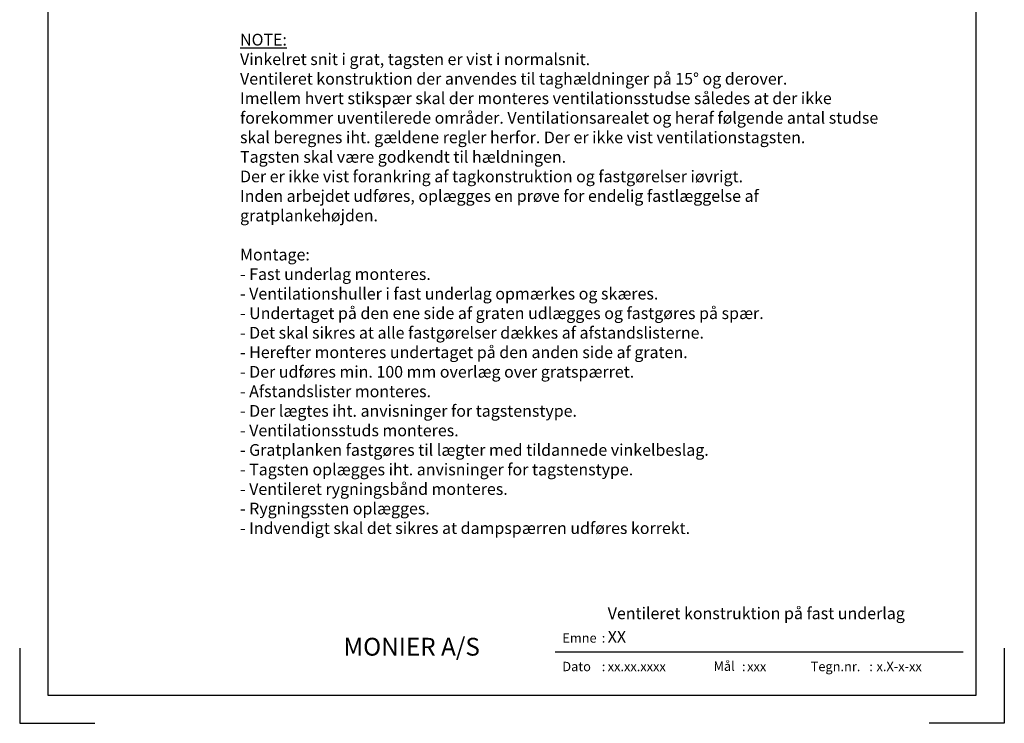
# Model space of a CAD drawing. Extents: x -2514 to -414, y -1089 to 1881.
# Drawn here: x -2514 to -414, y -1089 to 412 of the extents above; entities that cross this region are included whole.
import ezdxf
from ezdxf.enums import TextEntityAlignment as Align

# ---------------------------------------------------------------- set-up
doc = ezdxf.new("R2010")
doc.units = 0
doc.header["$LTSCALE"] = 5
doc.layers.get('0').update_dxf_attribs({"linetype": 'CONTINUOUS'})
for name, color, linetype in [('LAFARGE09-H--', 3, 'CONTINUOUS'), ('LAFARGE09-S--', 1, 'CONTINUOUS'), ('LAFARGE99--T-', 1, 'CONTINUOUS')]:
    doc.layers.add(name, color=color, linetype=linetype)
doc.styles.add('ARIAL', font='ARIAL.TTF')
doc.styles.add('ARIAL-F', font='ARIALBD.TTF', dxfattribs={"height": 1})

# ---------------------------------------------------------------- blocks, each defined once
blk = doc.blocks.new('Modelramme A4_1-10')
blk.add_lwpolyline([(1110, 60), (3090, 60), (3090, 2910), (1110, 2910)], close=True)
for points in [[(1050, 160), (1050, 0), (1210, 0)], [(3150, 160), (3150, 0), (2990, 0)]]:
    blk.add_lwpolyline(points)

msp = doc.modelspace()

# ---------------------------------------------------------------- linework, layer by layer
msp.add_line((-501.6, -937.4), (-1371.6, -937.4))

# ---------------------------------------------------------------- block references
at = {"layer": 'LAFARGE09-S--'}
msp.add_blockref('Modelramme A4_1-10', (-3563.9, -1089.3), dxfattribs=at)

# ---------------------------------------------------------------- texts
at = {"attachment_point": 1, "style": 'ARIAL'}
for s, insert, char_height, width in [('Emne', (-1356.5, -897.2), 20, 77.359), (':', (-1272.4, -897.2), 20, 77.359), ('{\\fArial|b1|i0|c0|p34;\\H2x;MONIER A/S}', (-1823.4, -906.9), 19, 340.54), ('Dato', (-1356.5, -958.1), 20, 77.359), (':', (-1272.4, -958.1), 20, 77.359), ('Mål', (-1034, -957.4), 20, 195.714), (':', (-973.4, -958.1), 20, 77.359), ('Tegn.nr.', (-826.8, -958.1), 20, 123.497), (':', (-701.8, -958.1), 20, 77.359)]:
    msp.add_mtext(s, dxfattribs=dict(at, insert=insert, char_height=char_height, width=width))
at = {"style": 'ARIAL-F'}
for tag, text, height, p in [('XX', 'XXX', 25, (-1259.7, -892.2)), ('xx.xx.xxxx', '1.2.2005', 20, (-1259.7, -958.1)), ('xxx', '1:10', 20, (-962.3, -958.1)), ('x.X-x-xx', 'x.X-x-xx', 20, (-686.4, -958.1))]:
    msp.add_attdef(tag, text=text, height=height, dxfattribs=at).set_placement(p, align=Align.TOP_LEFT)
at = {"layer": 'LAFARGE09-H--', "insert": (-1259.7, -842.2), "char_height": 25, "width": 693.616, "attachment_point": 1, "style": 'ARIAL-F'}
msp.add_mtext('Ventileret konstruktion på fast underlag', dxfattribs=at)
at = {"layer": 'LAFARGE99--T-', "color": 1, "insert": (-2043.9, 381.5), "char_height": 25, "width": 1377.035, "attachment_point": 1, "style": 'ARIAL'}
msp.add_mtext('{\\LNOTE:\\P}Vinkelret snit i grat, tagsten er vist i normalsnit.\\PVentileret konstruktion der anvendes til taghældninger på 15° og derover. \\PImellem hvert stikspær skal der monteres ventilationsstudse således at der ikke forekommer uventilerede områder. Ventilationsarealet og heraf følgende antal studse skal beregnes iht. gældene regler herfor. Der er ikke vist ventilationstagsten.\\PTagsten skal være godkendt til hældningen.\\PDer er ikke vist forankring af tagkonstruktion og fastgørelser iøvrigt.\\PInden arbejdet udføres, oplægges en prøve for endelig fastlæggelse af gratplankehøjden.\\P\\PMontage:\\P- Fast underlag monteres.\\P- Ventilationshuller i fast underlag opmærkes og skæres.\\P- Undertaget på den ene side af graten udlægges og fastgøres på spær.\\P- Det skal sikres at alle fastgørelser dækkes af afstandslisterne.\\P- Herefter monteres undertaget på den anden side af graten.\\P- Der udføres min. 100 mm overlæg over gratspærret. \\P- Afstandslister monteres.\\P- Der lægtes iht. anvisninger for tagstenstype.\\P- Ventilationsstuds monteres.\\P- Gratplanken fastgøres til lægter med tildannede vinkelbeslag.\\P- Tagsten oplægges iht. anvisninger for tagstenstype.\\P- Ventileret rygningsbånd monteres.\\P- Rygningssten oplægges.\\P- Indvendigt skal det sikres at dampspærren udføres korrekt.', dxfattribs=at)

doc.saveas('drawing.dxf')
